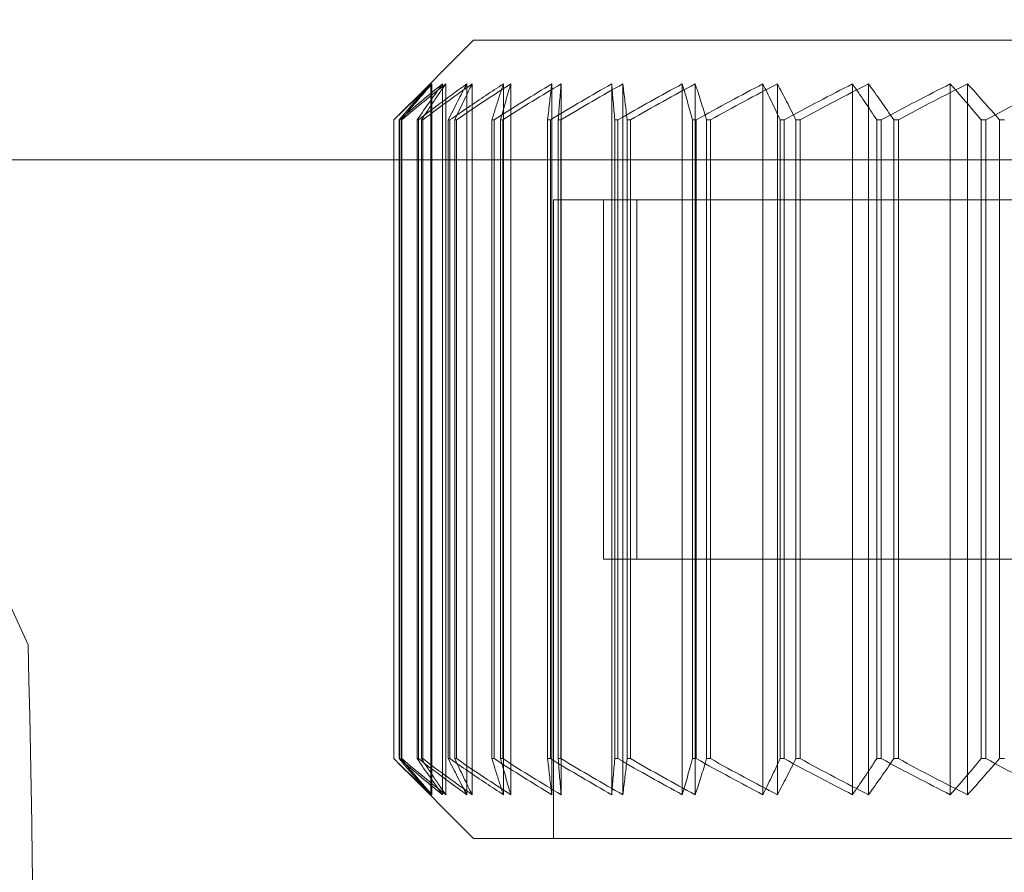
# Model space of a CAD drawing. Units: millimetres. Extents: x -825 to 25, y -1 to 210.
# Drawn here: x -759 to -746, y 125 to 136 of the extents above; entities that cross this region are included whole.
import ezdxf

# ---------------------------------------------------------------- set-up
doc = ezdxf.new("R2010")
doc.units = ezdxf.units.MM
doc.header["$MEASUREMENT"] = 0

msp = doc.modelspace()

# ---------------------------------------------------------------- linework, layer by layer
at = {"color": 0, "linetype": 'Continuous', "lineweight": 0, "extrusion": (1.22465e-16, 1, -2.22045e-16)}
for p, q in [((-762.39, 136.231), (-758.578, 127.923)), ((-753, 135.5), (-753.938, 134.562)), ((-752.114, 135.5), (-753, 135.5)), ((-734.099, 135.5), (-752.114, 135.5)), ((-753.534, 134.952), (-753.534, 126.048)), ((-753.521, 134.952), (-753.521, 126.048)), ((-753.389, 134.952), (-753.389, 126.048)), ((-753.348, 134.952), (-753.348, 126.048)), ((-753.085, 134.952), (-753.085, 126.048)), ((-753.019, 134.952), (-753.019, 126.048)), ((-752.627, 134.952), (-752.627, 126.048)), ((-752.535, 134.952), (-752.535, 126.048)), ((-752.02, 134.952), (-752.02, 126.048)), ((-751.904, 134.952), (-751.904, 126.048)), ((-751.271, 134.952), (-751.271, 126.048)), ((-751.131, 134.952), (-751.131, 126.048)), ((-750.387, 134.952), (-750.387, 126.048)), ((-750.225, 134.952), (-750.225, 126.048)), ((-749.378, 134.952), (-749.378, 126.048)), ((-749.196, 134.952), (-749.196, 126.048)), ((-748.255, 134.952), (-748.255, 126.048)), ((-748.055, 134.952), (-748.055, 126.048)), ((-747.031, 134.952), (-747.031, 126.048)), ((-746.815, 134.952), (-746.815, 126.048)), ((-754, 134.5), (-754, 126.5)), ((-753.999, 134.5), (-754, 134.5)), ((-753.999, 134.5), (-753.999, 126.5)), ((-753.928, 134.5), (-753.934, 134.5)), ((-753.934, 134.5), (-753.934, 126.5)), ((-753.928, 134.5), (-753.928, 126.5)), ((-753.907, 134.5), (-753.907, 126.5)), ((-753.899, 134.5), (-753.907, 134.5)), ((-753.899, 134.5), (-753.899, 126.5)), ((-753.692, 134.5), (-753.706, 134.5)), ((-753.706, 134.5), (-753.706, 126.5)), ((-753.692, 134.5), (-753.692, 126.5)), ((-753.652, 134.5), (-753.652, 126.5)), ((-753.636, 134.5), (-753.652, 134.5)), ((-753.636, 134.5), (-753.636, 126.5)), ((-753.296, 134.5), (-753.317, 134.5)), ((-753.317, 134.5), (-753.317, 126.5)), ((-753.296, 134.5), (-753.296, 126.5)), ((-753.235, 134.5), (-753.235, 126.5)), ((-753.213, 134.5), (-753.235, 134.5)), ((-753.213, 134.5), (-753.213, 126.5)), ((-752.743, 134.5), (-752.771, 134.5)), ((-752.771, 134.5), (-752.771, 126.5)), ((-752.743, 134.5), (-752.743, 126.5)), ((-752.663, 134.5), (-752.663, 126.5)), ((-752.634, 134.5), (-752.663, 134.5)), ((-752.634, 134.5), (-752.634, 126.5)), ((-752.039, 134.5), (-752.073, 134.5)), ((-752.073, 134.5), (-752.073, 126.5)), ((-752.039, 134.5), (-752.039, 126.5)), ((-751.941, 134.5), (-751.941, 126.5)), ((-751.906, 134.5), (-751.941, 134.5)), ((-751.906, 134.5), (-751.906, 126.5)), ((-751.192, 134.5), (-751.233, 134.5)), ((-751.233, 134.5), (-751.233, 126.5)), ((-751.192, 134.5), (-751.192, 126.5)), ((-751.078, 134.5), (-751.078, 126.5)), ((-751.036, 134.5), (-751.036, 126.5)), ((-750.212, 134.5), (-750.259, 134.5)), ((-750.259, 134.5), (-750.259, 126.5)), ((-750.212, 134.5), (-750.212, 126.5)), ((-750.082, 134.5), (-750.082, 126.5)), ((-750.034, 134.5), (-750.082, 134.5)), ((-750.034, 134.5), (-750.034, 126.5)), ((-749.109, 134.5), (-749.161, 134.5)), ((-749.161, 134.5), (-749.161, 126.5)), ((-749.109, 134.5), (-749.109, 126.5)), ((-748.964, 134.5), (-748.964, 126.5)), ((-748.912, 134.5), (-748.964, 134.5)), ((-748.912, 134.5), (-748.912, 126.5)), ((-747.895, 134.5), (-747.952, 134.5)), ((-747.952, 134.5), (-747.952, 126.5)), ((-747.895, 134.5), (-747.895, 126.5)), ((-747.738, 134.5), (-747.738, 126.5)), ((-747.681, 134.5), (-747.738, 134.5)), ((-747.681, 134.5), (-747.681, 126.5)), ((-746.584, 134.5), (-746.645, 134.5)), ((-746.645, 134.5), (-746.645, 126.5)), ((-746.584, 134.5), (-746.584, 126.5)), ((-746.415, 134.5), (-746.415, 126.5)), ((-746.354, 134.5), (-746.415, 134.5)), ((-603.5, 134), (-781.5, 134)), ((-752, 133.5), (-751.374, 133.5)), ((-752, 133.5), (-752, 125.5)), ((-751.374, 133.5), (-751.374, 129)), ((-751.374, 133.5), (-750.954, 133.5)), ((-750.954, 133.5), (-735.016, 133.5)), ((-750.954, 133.5), (-750.954, 129)), ((-751.374, 129), (-751.177, 129)), ((-751.177, 129), (-750.954, 129)), ((-742.494, 129), (-750.954, 129)), ((-754, 126.5), (-753.999, 126.5)), ((-753, 125.5), (-753.938, 126.438)), ((-753.934, 126.5), (-753.928, 126.5)), ((-753.907, 126.5), (-753.899, 126.5)), ((-753.706, 126.5), (-753.692, 126.5)), ((-753.652, 126.5), (-753.636, 126.5)), ((-753.317, 126.5), (-753.296, 126.5)), ((-753.235, 126.5), (-753.213, 126.5)), ((-752.771, 126.5), (-752.743, 126.5)), ((-752.663, 126.5), (-752.634, 126.5)), ((-752.073, 126.5), (-752.039, 126.5)), ((-751.941, 126.5), (-751.906, 126.5)), ((-751.233, 126.5), (-751.192, 126.5)), ((-751.078, 126.5), (-751.036, 126.5)), ((-750.259, 126.5), (-750.212, 126.5)), ((-750.082, 126.5), (-750.034, 126.5)), ((-749.161, 126.5), (-749.109, 126.5)), ((-748.964, 126.5), (-748.912, 126.5)), ((-747.952, 126.5), (-747.895, 126.5)), ((-747.738, 126.5), (-747.681, 126.5)), ((-746.645, 126.5), (-746.584, 126.5)), ((-746.415, 126.5), (-746.354, 126.5)), ((-753, 125.5), (-752.114, 125.5)), ((-752.114, 125.5), (-734.099, 125.5))]:
    msp.add_line(p, q, dxfattribs=at)
at = {"color": 0, "linetype": 'Continuous', "lineweight": 0, "extrusion": (-2.71926e-32, -2.22045e-16, -1)}
msp.add_arc((1068.49, 120.531), 310, 178.63362, 189.18817, dxfattribs=at)
msp.add_ellipse((-739, 134.5), major_axis=(-15, 0), ratio=0, start_param=-0.639497, end_param=-0.634819, dxfattribs=at)
at = {"color": 0, "linetype": 'Continuous', "lineweight": 0}
for points in [[(-753.534, 134.952), (-753.61, 134.881), (-753.764, 134.735), (-753.921, 134.58), (-754, 134.5)], [(-753.999, 134.5), (-753.918, 134.58), (-753.757, 134.735), (-753.599, 134.881), (-753.521, 134.952)], [(-753.934, 134.5), (-753.866, 134.58), (-753.732, 134.735), (-753.6, 134.881), (-753.534, 134.952)], [(-753.389, 134.952), (-753.477, 134.881), (-753.654, 134.735), (-753.836, 134.58), (-753.928, 134.5)], [(-753.521, 134.952), (-753.584, 134.881), (-753.711, 134.735), (-753.842, 134.58), (-753.907, 134.5)], [(-753.899, 134.5), (-753.806, 134.58), (-753.62, 134.735), (-753.438, 134.881), (-753.348, 134.952)], [(-753.706, 134.5), (-753.652, 134.58), (-753.545, 134.735), (-753.44, 134.881), (-753.389, 134.952)], [(-753.085, 134.952), (-753.184, 134.881), (-753.384, 134.735), (-753.589, 134.58), (-753.692, 134.5)], [(-753.348, 134.952), (-753.398, 134.881), (-753.498, 134.735), (-753.6, 134.58), (-753.652, 134.5)], [(-753.636, 134.5), (-753.531, 134.58), (-753.323, 134.735), (-753.119, 134.881), (-753.019, 134.952)], [(-753.317, 134.5), (-753.277, 134.58), (-753.199, 134.735), (-753.123, 134.881), (-753.085, 134.952)], [(-752.627, 134.952), (-752.7, 134.905), (-752.847, 134.808), (-753.069, 134.658), (-753.22, 134.553), (-753.296, 134.5)], [(-753.019, 134.952), (-753.054, 134.881), (-753.126, 134.735), (-753.199, 134.58), (-753.235, 134.5)], [(-753.213, 134.5), (-753.098, 134.58), (-752.869, 134.735), (-752.646, 134.881), (-752.535, 134.952)], [(-752.771, 134.5), (-752.754, 134.553), (-752.722, 134.658), (-752.674, 134.808), (-752.643, 134.905), (-752.627, 134.952)], [(-752.02, 134.952), (-752.138, 134.881), (-752.376, 134.735), (-752.62, 134.58), (-752.743, 134.5)], [(-752.535, 134.952), (-752.556, 134.881), (-752.598, 134.735), (-752.641, 134.58), (-752.663, 134.5)], [(-752.634, 134.5), (-752.51, 134.58), (-752.264, 134.735), (-752.023, 134.881), (-751.904, 134.952)], [(-752.073, 134.5), (-752.064, 134.58), (-752.047, 134.735), (-752.029, 134.881), (-752.02, 134.952)], [(-751.271, 134.952), (-751.396, 134.881), (-751.649, 134.735), (-751.908, 134.58), (-752.039, 134.5)], [(-751.904, 134.952), (-751.91, 134.881), (-751.922, 134.735), (-751.935, 134.58), (-751.941, 134.5)], [(-751.906, 134.5), (-751.774, 134.58), (-751.513, 134.735), (-751.257, 134.881), (-751.131, 134.952)], [(-751.233, 134.5), (-751.239, 134.58), (-751.252, 134.735), (-751.265, 134.881), (-751.271, 134.952)], [(-750.387, 134.952), (-750.518, 134.881), (-750.784, 134.735), (-751.055, 134.58), (-751.192, 134.5)], [(-751.131, 134.952), (-751.122, 134.881), (-751.105, 134.735), (-751.087, 134.58), (-751.078, 134.5)], [(-751.036, 134.5), (-750.898, 134.58), (-750.624, 134.735), (-750.357, 134.881), (-750.225, 134.952)], [(-750.259, 134.5), (-750.28, 134.58), (-750.324, 134.735), (-750.366, 134.881), (-750.387, 134.952)], [(-750.225, 134.952), (-750.201, 134.881), (-750.154, 134.735), (-750.106, 134.58), (-750.082, 134.5)], [(-749.378, 134.952), (-749.514, 134.881), (-749.789, 134.735), (-750.07, 134.58), (-750.212, 134.5)], [(-750.034, 134.5), (-749.891, 134.58), (-749.609, 134.735), (-749.332, 134.881), (-749.196, 134.952)], [(-749.161, 134.5), (-749.198, 134.58), (-749.271, 134.735), (-749.342, 134.881), (-749.378, 134.952)], [(-749.196, 134.952), (-749.158, 134.881), (-749.082, 134.735), (-749.004, 134.58), (-748.964, 134.5)], [(-748.255, 134.952), (-748.394, 134.881), (-748.676, 134.735), (-748.964, 134.58), (-749.109, 134.5)], [(-748.912, 134.5), (-748.766, 134.58), (-748.477, 134.735), (-748.195, 134.881), (-748.055, 134.952)], [(-747.952, 134.5), (-748.004, 134.58), (-748.106, 134.735), (-748.206, 134.881), (-748.255, 134.952)], [(-748.055, 134.952), (-748.003, 134.881), (-747.899, 134.735), (-747.792, 134.58), (-747.738, 134.5)], [(-747.031, 134.952), (-747.172, 134.881), (-747.457, 134.735), (-747.748, 134.58), (-747.895, 134.5)], [(-747.681, 134.5), (-747.533, 134.58), (-747.242, 134.735), (-746.956, 134.881), (-746.815, 134.952)], [(-746.645, 134.5), (-746.711, 134.58), (-746.841, 134.735), (-746.968, 134.881), (-747.031, 134.952)], [(-746.815, 134.952), (-746.75, 134.881), (-746.618, 134.735), (-746.483, 134.58), (-746.415, 134.5)], [(-745.719, 134.952), (-745.86, 134.881), (-746.146, 134.735), (-746.437, 134.58), (-746.584, 134.5)], [(-754, 126.5), (-753.92, 126.42), (-753.764, 126.265), (-753.61, 126.119), (-753.534, 126.048)], [(-753.521, 126.048), (-753.599, 126.119), (-753.757, 126.265), (-753.918, 126.42), (-753.999, 126.5)], [(-753.534, 126.048), (-753.6, 126.119), (-753.732, 126.265), (-753.866, 126.42), (-753.934, 126.5)], [(-753.928, 126.5), (-753.836, 126.42), (-753.654, 126.265), (-753.477, 126.119), (-753.389, 126.048)], [(-753.907, 126.5), (-753.842, 126.42), (-753.711, 126.265), (-753.584, 126.119), (-753.521, 126.048)], [(-753.348, 126.048), (-753.438, 126.119), (-753.62, 126.265), (-753.806, 126.42), (-753.899, 126.5)], [(-753.389, 126.048), (-753.44, 126.119), (-753.545, 126.265), (-753.652, 126.42), (-753.706, 126.5)], [(-753.692, 126.5), (-753.589, 126.42), (-753.384, 126.265), (-753.184, 126.119), (-753.085, 126.048)], [(-753.652, 126.5), (-753.6, 126.42), (-753.498, 126.265), (-753.398, 126.119), (-753.348, 126.048)], [(-753.019, 126.048), (-753.119, 126.119), (-753.323, 126.265), (-753.531, 126.42), (-753.636, 126.5)], [(-753.085, 126.048), (-753.123, 126.119), (-753.199, 126.265), (-753.277, 126.42), (-753.317, 126.5)], [(-753.296, 126.5), (-753.22, 126.447), (-753.069, 126.342), (-752.847, 126.192), (-752.7, 126.095), (-752.627, 126.048)], [(-753.235, 126.5), (-753.199, 126.42), (-753.125, 126.265), (-753.054, 126.119), (-753.019, 126.048)], [(-752.535, 126.048), (-752.646, 126.119), (-752.869, 126.265), (-753.098, 126.42), (-753.213, 126.5)], [(-752.627, 126.048), (-752.643, 126.095), (-752.674, 126.192), (-752.722, 126.342), (-752.754, 126.447), (-752.771, 126.5)], [(-752.743, 126.5), (-752.62, 126.42), (-752.376, 126.265), (-752.138, 126.119), (-752.02, 126.048)], [(-752.663, 126.5), (-752.641, 126.42), (-752.598, 126.265), (-752.556, 126.119), (-752.535, 126.048)], [(-751.904, 126.048), (-752.023, 126.119), (-752.264, 126.265), (-752.51, 126.42), (-752.634, 126.5)], [(-752.02, 126.048), (-752.029, 126.119), (-752.047, 126.265), (-752.064, 126.42), (-752.073, 126.5)], [(-752.039, 126.5), (-751.908, 126.42), (-751.649, 126.265), (-751.396, 126.119), (-751.271, 126.048)], [(-751.941, 126.5), (-751.935, 126.42), (-751.922, 126.265), (-751.91, 126.119), (-751.904, 126.048)], [(-751.131, 126.048), (-751.257, 126.119), (-751.513, 126.265), (-751.774, 126.42), (-751.906, 126.5)], [(-751.271, 126.048), (-751.265, 126.119), (-751.252, 126.265), (-751.239, 126.42), (-751.233, 126.5)], [(-751.192, 126.5), (-751.055, 126.42), (-750.784, 126.265), (-750.518, 126.119), (-750.387, 126.048)], [(-751.078, 126.5), (-751.087, 126.42), (-751.105, 126.265), (-751.122, 126.119), (-751.131, 126.048)], [(-750.225, 126.048), (-750.357, 126.119), (-750.625, 126.265), (-750.898, 126.42), (-751.036, 126.5)], [(-750.387, 126.048), (-750.366, 126.119), (-750.324, 126.265), (-750.28, 126.42), (-750.259, 126.5)], [(-750.082, 126.5), (-750.106, 126.42), (-750.154, 126.265), (-750.201, 126.119), (-750.225, 126.048)], [(-750.212, 126.5), (-750.07, 126.42), (-749.789, 126.265), (-749.514, 126.119), (-749.378, 126.048)], [(-749.196, 126.048), (-749.333, 126.119), (-749.609, 126.265), (-749.892, 126.42), (-750.034, 126.5)], [(-749.378, 126.048), (-749.342, 126.119), (-749.271, 126.265), (-749.198, 126.42), (-749.161, 126.5)], [(-748.964, 126.5), (-749.004, 126.42), (-749.082, 126.265), (-749.158, 126.119), (-749.196, 126.048)], [(-749.109, 126.5), (-748.964, 126.42), (-748.676, 126.265), (-748.394, 126.119), (-748.255, 126.048)], [(-748.055, 126.048), (-748.195, 126.119), (-748.477, 126.265), (-748.766, 126.42), (-748.912, 126.5)], [(-748.255, 126.048), (-748.206, 126.119), (-748.106, 126.265), (-748.003, 126.42), (-747.952, 126.5)], [(-747.738, 126.5), (-747.792, 126.42), (-747.899, 126.265), (-748.003, 126.119), (-748.055, 126.048)], [(-747.895, 126.5), (-747.748, 126.42), (-747.457, 126.265), (-747.172, 126.119), (-747.031, 126.048)], [(-746.815, 126.048), (-746.957, 126.119), (-747.242, 126.265), (-747.533, 126.42), (-747.681, 126.5)], [(-747.031, 126.048), (-746.968, 126.119), (-746.841, 126.265), (-746.71, 126.42), (-746.645, 126.5)], [(-746.415, 126.5), (-746.484, 126.42), (-746.618, 126.265), (-746.75, 126.119), (-746.815, 126.048)], [(-746.584, 126.5), (-746.437, 126.42), (-746.145, 126.265), (-745.86, 126.119), (-745.719, 126.048)]]:
    msp.add_open_spline(points, degree=3, dxfattribs=at)

doc.saveas('drawing.dxf')
